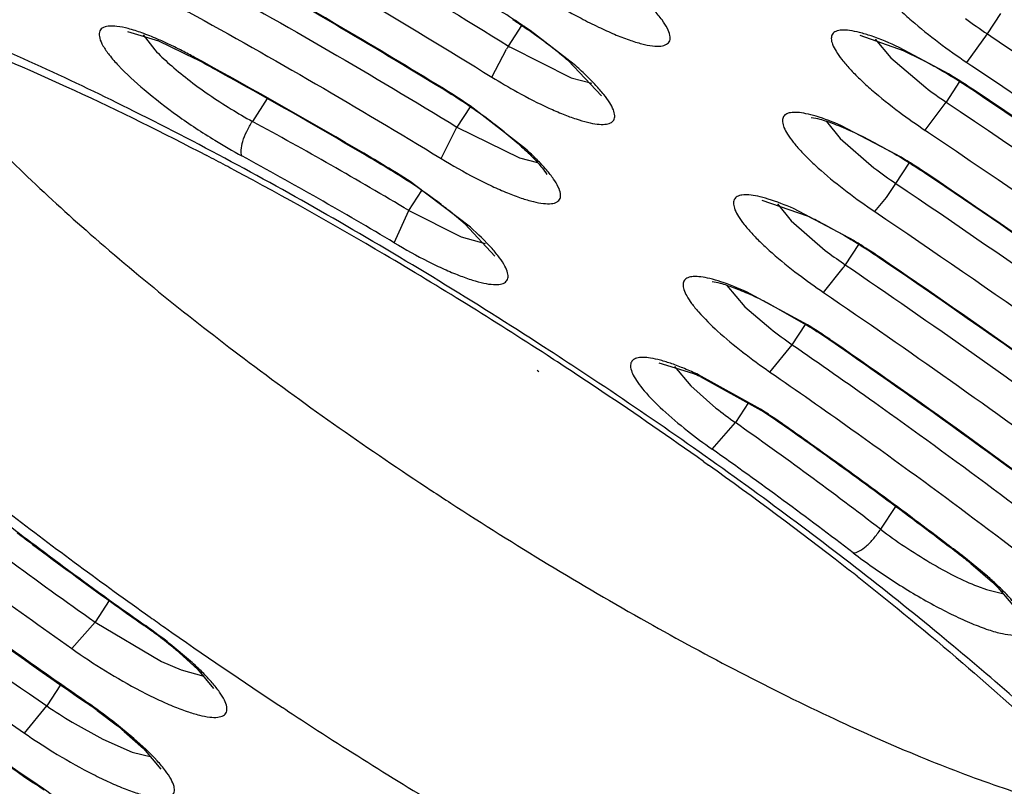
# Model space of a CAD drawing. Units: millimetres. Extents: x 72 to 14364, y -1404 to 2603.
# Drawn here: x 11961 to 11968, y 1189 to 1194 of the extents above; entities that cross this region are included whole.
import ezdxf

# ---------------------------------------------------------------- set-up
doc = ezdxf.new("R2010")
doc.units = ezdxf.units.MM
doc.header["$MEASUREMENT"] = 0
doc.layers.add('Dimensions', color=7, linetype='Continuous')
doc.styles.get("Standard").update_dxf_attribs({"font": 'helr45w.ttf'})
doc.dimstyles.get("Standard").update_dxf_attribs({"dimscale": 20, "dimtxt": 2.5, "dimasz": 0.8, "dimexe": 1, "dimexo": 1, "dimgap": 1, "dimtad": 2, "dimtih": 1, "dimtoh": 1, "dimdec": 0, "dimzin": 0, "dimdsep": 46, "dimtxsty": 'Standard', "dimblk": 'DOT', "dimcen": 2, "dimclrd": 1, "dimclre": 1, "dimclrt": 1, "dimadec": 0, "dimazin": 0, "dimtfac": 1, "dimtdec": 0, "dimtofl": 0, "dimtmove": 0, "dimatfit": 3, "dimfxl": 1, "dimtolj": 1, "dimtzin": 0, "dimarcsym": 0})

# ---------------------------------------------------------------- blocks, each defined once
blk = doc.blocks.new('_Dot')
at = {"color": 0, "linetype": 'ByBlock', "lineweight": -2}
blk.add_line((-0.5, 0), (-1, 0), dxfattribs=at)
at = {"color": 0, "linetype": 'ByBlock', "const_width": 0.5}
blk.add_lwpolyline([(-0.25, 0, 1), (0.25, 0, 1)], format="xyb", close=True, dxfattribs=at)
blk = doc.blocks.new('*D3')
at = {"layer": 'Dimensions', "color": 1, "lineweight": -2, "transparency": 16777216}
for p, q in [((11397.1787, 2050.2952), (11729.0914, 2382.2022)), ((11726.2628, 2356.7464), (12778.5458, 1304.4453)), ((12472.089, 975.3665), (12804.0017, 1307.2736))]:
    blk.add_line(p, q, dxfattribs=at)
at = {"layer": 'Dimensions', "color": 1, "lineweight": -2, "transparency": 16777216, "xscale": 16, "yscale": 16, "zscale": 16}
for p, rotation in [((11714.9491, 2368.0602), 134.9995106897861), ((12789.8594, 1293.1315), 314.9995106897861)]:
    blk.add_blockref('_Dot', p, dxfattribs=dict(at, rotation=rotation))
at = {"layer": 'Dimensions', "color": 1, "transparency": 16777216, "insert": (12330.1675, 1891.1663), "char_height": 50, "attachment_point": 5}
blk.add_mtext('\\A1;1520', dxfattribs=at)

msp = doc.modelspace()

# ---------------------------------------------------------------- linework, layer by layer
for p, q in [((11967.5805, 1193.9263), (11967.6711, 1194.0659)), ((11961.7352, 1193.9443), (11961.947, 1193.8802)), ((11964.3248, 1193.8442), (11964.415, 1193.9829)), ((11964.7721, 1193.7178), (11964.4714, 1193.9502)), ((11961.842, 1193.9195), (11961.922, 1193.8176)), ((11961.947, 1193.8802), (11962.1933, 1193.7606)), ((11966.7122, 1193.9172), (11967.0076, 1193.8151)), ((11966.8177, 1193.892), (11966.9234, 1193.7635)), ((11967.4405, 1193.7329), (11967.5805, 1193.9263)), ((11967.5805, 1193.9263), (11967.6039, 1193.9107)), ((11964.212, 1193.6334), (11964.3109, 1193.8224)), ((11964.3382, 1193.836), (11964.7508, 1193.6286)), ((11967.3148, 1193.6552), (11966.9797, 1193.8354)), ((11967.0076, 1193.8151), (11967.1362, 1193.7508)), ((11962.1958, 1193.7653), (11962.1825, 1193.7725)), ((11962.1825, 1193.7725), (11962.1933, 1193.7606)), ((11964.9568, 1193.5052), (11964.7329, 1193.743)), ((11966.9234, 1193.7635), (11967.1607, 1193.5616)), ((11967.4405, 1193.7329), (11967.474, 1193.7106)), ((11964.7508, 1193.6286), (11964.8909, 1193.5918)), ((11967.3893, 1193.6034), (11967.2987, 1193.464)), ((11962.6855, 1193.4878), (11962.5846, 1193.3325)), ((11967.1574, 1193.2715), (11967.2987, 1193.464)), ((11964.0646, 1193.4318), (11963.9751, 1193.2939)), ((11964.4412, 1193.1458), (11964.0654, 1193.4373)), ((11966.4857, 1193.3325), (11966.5798, 1193.2157)), ((11963.8671, 1193.0801), (11963.9751, 1193.2939)), ((11963.9751, 1193.2939), (11964.3992, 1193.0836)), ((11966.9948, 1193.0883), (11966.5848, 1193.3041)), ((11967.1574, 1193.2715), (11967.1793, 1193.2568)), ((11966.5798, 1193.2157), (11966.8092, 1193.0168)), ((11964.3992, 1193.0836), (11964.5231, 1193.0527)), ((11966.9583, 1192.91), (11967.0486, 1193.0491)), ((11963.6483, 1192.726), (11963.7368, 1192.8622)), ((11964.0664, 1192.6122), (11963.6873, 1192.9019)), ((11966.0471, 1192.7972), (11966.3555, 1192.6893)), ((11966.8147, 1192.7191), (11966.884, 1192.8022)), ((11963.5484, 1192.5074), (11963.6483, 1192.726)), ((11963.6483, 1192.726), (11964.0037, 1192.548)), ((11966.1531, 1192.7721), (11966.2465, 1192.6561)), ((11966.6764, 1192.5192), (11966.2618, 1192.7395)), ((11964.0309, 1192.6344), (11963.9284, 1192.72)), ((11966.2465, 1192.6561), (11966.4775, 1192.4557)), ((11964.2322, 1192.4155), (11964.0309, 1192.6344)), ((11964.0037, 1192.548), (11964.1662, 1192.503)), ((11966.704, 1192.4964), (11966.6139, 1192.3577)), ((11966.4671, 1192.1689), (11966.5996, 1192.3361)), ((11965.8101, 1192.2169), (11965.9324, 1192.0718)), ((11966.3577, 1191.9489), (11965.9428, 1192.1736)), ((11965.9324, 1192.0718), (11966.1071, 1191.9215)), ((11966.362, 1191.9407), (11966.0933, 1192.094)), ((11966.2534, 1191.8143), (11966.343, 1191.9522)), ((11966.1021, 1191.6287), (11966.2534, 1191.8143)), ((11965.3464, 1191.692), (11965.5757, 1191.6204)), ((11965.4531, 1191.6672), (11965.5638, 1191.5337)), ((11964.5201, 1191.6407), (11964.5323, 1191.6328)), ((11966.0376, 1191.376), (11965.6163, 1191.61)), ((11965.6282, 1191.5971), (11966.0408, 1191.3684)), ((11965.5638, 1191.5337), (11965.7354, 1191.3834)), ((11965.956, 1191.4211), (11965.8675, 1191.2849)), ((11965.7084, 1191.1046), (11965.8675, 1191.2849)), ((11965.6498, 1191.0206), (11965.6843, 1190.996)), ((11966.9551, 1190.7151), (11966.8542, 1190.5598)), ((11967.4198, 1190.3714), (11967.4045, 1190.3764)), ((11967.4198, 1190.3714), (11967.4078, 1190.3806)), ((11967.5718, 1190.2477), (11967.4198, 1190.3714)), ((11967.4667, 1190.3276), (11967.6149, 1190.1991)), ((11967.5126, 1190.172), (11967.5731, 1190.1496)), ((11967.5731, 1190.1496), (11967.6926, 1190.1201)), ((11967.6516, 1190.1632), (11967.7522, 1190.0434)), ((11961.611, 1190.0747), (11961.5161, 1189.9286)), ((11961.357, 1189.7483), (11961.5161, 1189.9286)), ((11961.5161, 1189.9286), (11961.9679, 1189.6607)), ((11962.1647, 1189.6629), (11962.0255, 1189.7797)), ((11962.0904, 1189.7189), (11962.2113, 1189.6081)), ((11961.9679, 1189.6607), (11962.1003, 1189.6038)), ((11962.1003, 1189.6038), (11962.2556, 1189.5615)), ((11962.2113, 1189.6081), (11962.3194, 1189.4779)), ((11961.2812, 1189.502), (11961.1881, 1189.3587)), ((11961.4645, 1189.3805), (11961.4507, 1189.3899)), ((11961.0367, 1189.1731), (11961.1881, 1189.3587)), ((11961.5302, 1189.328), (11961.6674, 1189.2237)), ((11961.3589, 1189.2482), (11961.5674, 1189.1323)), ((11961.7795, 1189.1382), (11961.6353, 1189.2559)), ((11961.7142, 1189.1855), (11961.8438, 1189.0689)), ((11961.5674, 1189.1323), (11961.7669, 1189.0456)), ((11961.7669, 1189.0456), (11961.899, 1189.0118)), ((11961.8438, 1189.0689), (11961.9615, 1188.9298))]:
    msp.add_line(p, q)
for centre, radius, start, end in [((11936.0864, 1147.9925), 53.3674, 58.60832, 60.46242), ((11961.9695, 1190.3564), 4.3789, 55.80428, 58.2566), ((11962.0577, 1190.4928), 4.2118, 55.7526, 56.96079), ((11969.3854, 1196.6332), 3.2535, 233.06151, 236.30474), ((11962.1488, 1190.626), 4.0505, 54.49798, 55.75795), ((11962.0116, 1190.4183), 4.3041, 55.14461, 55.80554), ((11960.9447, 1191.5845), 2.5126, 64.77161, 66.67574), ((11962.3956, 1190.9679), 3.6288, 52.03485, 54.53482), ((11969.7268, 1197.1617), 4.1211, 233.06151, 236.30473), ((11960.7156, 1191.1008), 3.0478, 63.05688, 64.75153), ((11960.5163, 1190.7104), 3.4861, 61.44875, 63.04464), ((11965.9522, 1192.7876), 1.9402, 147.00593, 147.76958), ((11966.0867, 1196.6921), 3.3488, 238.25702, 238.52494), ((11962.5993, 1191.2307), 3.2962, 51.61694, 52.01722), ((11962.7229, 1191.3862), 3.0976, 50.73938, 51.62234), ((11945.0319, 1162.2125), 35.9137, 61.19572, 61.45495), ((11944.9096, 1162.0197), 36.1469, 61.19556, 61.43079), ((11962.9439, 1191.6555), 2.7492, 49.40498, 50.75431), ((11965.4608, 1190.5913), 3.5762, 59.81457, 62.06511), ((11943.5908, 1159.6525), 38.8566, 59.45021, 61.17333), ((11943.6973, 1159.8164), 38.6564, 59.4501, 61.17344), ((11965.2181, 1190.1705), 4.0621, 57.51075, 59.83958), ((11966.4026, 1197.1732), 4.1628, 238.24938, 241.02354), ((11965.0548, 1189.9142), 4.3706, 57.50896, 58.86296), ((11965.1574, 1190.0715), 4.1782, 56.15331, 57.53771), ((11965.0546, 1189.9131), 4.3717, 56.15314, 57.51514), ((11961.6061, 1189.8242), 4.3707, 55.7589, 58.61125), ((11961.729, 1190.0155), 4.1385, 57.25538, 58.60812), ((11969.1141, 1196.1748), 3.2626, 233.22219, 236.19105), ((11961.6827, 1189.9426), 4.2249, 55.98212, 57.26189), ((11964.1375, 1196.1798), 3.2433, 238.43523, 241.39309), ((11961.7635, 1190.0616), 4.081, 54.7244, 55.98755), ((11961.9444, 1190.3167), 3.7684, 52.24705, 54.73008), ((11969.4568, 1196.7052), 4.1326, 233.22219, 236.19105), ((11947.7413, 1166.0608), 31.0494, 59.18198, 61.44155), ((11962.2543, 1190.7208), 3.2591, 51.21701, 52.20553), ((11964.4801, 1196.7043), 4.1082, 238.43524, 241.39308), ((11965.0852, 1189.9532), 3.6661, 59.75753, 62.11012), ((11951.1713, 1171.8317), 23.992, 62.08715, 62.434), ((11948.0656, 1166.5532), 30.2215, 59.18199, 61.44155), ((11942.7541, 1158.2259), 40.5105, 59.21623, 59.45656), ((11942.8603, 1158.3895), 40.3107, 59.21623, 59.45649), ((11964.8957, 1189.6276), 4.0428, 57.87332, 59.7614), ((11964.7236, 1189.3565), 4.3686, 57.85176, 58.6746), ((11950.9393, 1171.3932), 24.488, 61.93458, 62.08775), ((11949.8433, 1169.3575), 26.8, 59.4085, 61.91457), ((11961.2614, 1189.2936), 4.348, 56.08621, 59.20703), ((11961.4027, 1189.5157), 4.08, 57.84226, 59.20889), ((11968.7508, 1195.5713), 3.2087, 232.76331, 236.03822), ((11964.804, 1189.4789), 4.2174, 57.28701, 57.8918), ((11964.6992, 1189.3175), 4.4146, 57.34941, 57.85305), ((11964.724, 1189.3557), 4.369, 55.98589, 57.35306), ((11964.8298, 1189.5187), 4.17, 55.98598, 57.29083), ((11961.3239, 1189.3895), 4.2288, 56.56038, 57.84903), ((11924.3298, 1129.3372), 76.7101, 52.38768, 56.056764), ((11961.5081, 1189.6596), 3.9019, 52.78618, 56.6311), ((11965.0172, 1194.1675), 2.3128, 323.81774, 327.06282), ((11969.0852, 1196.0901), 4.0643, 232.76332, 236.03822), ((11961.829, 1190.0841), 3.3697, 51.46414, 52.76631), ((11965.1297, 1190.1098), 2.8559, 62.32525, 64.58128), ((11964.7995, 1189.4761), 3.5705, 59.44639, 62.35712), ((11964.5589, 1189.0608), 4.0505, 58.24205, 59.50202), ((11968.4, 1194.9864), 3.1781, 232.77724, 235.5252), ((11964.3943, 1188.8018), 4.3621, 58.19407, 58.45477), ((11964.4885, 1188.9453), 4.1857, 55.74845, 58.25398), ((11964.3675, 1188.7586), 4.4129, 57.12149, 58.19333), ((11964.3965, 1188.8027), 4.3602, 55.74734, 57.12668), ((11948.0846, 1166.3436), 30.2895, 56.98681, 59.44615), ((11930.4707, 1138.9026), 64.6959, 52.850218, 55.790231), ((11964.9868, 1193.4146), 1.9402, 326.23042, 326.99407), ((11968.5333, 1195.176), 3.4098, 235.4815, 235.7431), ((11968.7427, 1195.5163), 4.0476, 232.78052, 235.79271), ((11968.0101, 1194.3663), 3.0981, 232.10204, 235.45788), ((11964.0201, 1188.1967), 4.4208, 56.75883, 58.07833), ((11964.1242, 1188.357), 4.2249, 56.73811, 58.01788), ((11964.172, 1188.429), 4.1385, 55.39188, 56.74462), ((11964.0655, 1188.265), 4.3389, 55.39152, 56.76503), ((11936.6566, 1148.5338), 52.6022, 53.52382, 55.40516), ((11947.8212, 1165.9253), 30.7838, 56.16929, 56.99976), ((11946.9598, 1164.5986), 32.401, 56.64184, 57.00004), ((11968.3272, 1194.8612), 3.9243, 232.10204, 235.45787), ((11964.7423, 1189.6743), 2.1171, 65.26221, 66.81664), ((11948.0844, 1166.3153), 30.3133, 54.58736, 56.17219), ((11967.5983, 1193.7434), 3.0066, 231.71353, 234.85535), ((11963.6593, 1187.6416), 4.4275, 56.18058, 57.50817), ((11963.7844, 1187.8346), 4.1928, 54.8125, 57.44209), ((11963.7411, 1187.7629), 4.2812, 54.79083, 56.18712), ((11947.5772, 1165.3624), 31.7255, 52.58253, 54.79394), ((11942.9548, 1158.3281), 40.3107, 54.54351, 54.78377), ((11942.8486, 1158.1645), 40.5105, 54.54344, 54.78377), ((11967.9007, 1194.2188), 3.8084, 231.71353, 234.85535), ((11944.3001, 1160.1931), 38.0112, 52.81193, 54.56453), ((11944.1935, 1160.0291), 38.2115, 52.81213, 54.56434), ((11947.9058, 1165.8734), 30.8796, 52.58253, 54.79393), ((11949.727, 1168.6209), 27.4824, 52.1165, 54.50451), ((11982.984, 1220.3815), 37.2593, 232.55845, 234.81802), ((11977.7994, 1212.0876), 25.4579, 236.64184, 237.00004), ((11985.8862, 1224.8536), 43.0718, 232.3157, 235.44703), ((11978.4249, 1213.3314), 28.627, 232.32035, 234.71765), ((11983.302, 1220.8781), 38.0873, 232.55845, 234.81801), ((11978.5425, 1213.6444), 29.0157, 232.54706, 233.06091), ((11978.7554, 1213.9496), 29.3927, 232.80443, 233.06059), ((11979.4861, 1214.9246), 30.6111, 233.06416, 234.31256), ((11979.5962, 1215.0553), 30.7766, 233.07153, 234.30493), ((11945.564, 1161.867), 35.9137, 52.54505, 52.80427), ((11945.4376, 1161.6768), 36.1469, 52.56921, 52.80444), ((11965.379, 1187.732), 3.331, 51.18981, 52.54993), ((11951.6236, 1171.094), 24.3659, 51.7936, 52.06558), ((11966.0344, 1188.4747), 2.3467, 46.97397, 49.07032), ((11966.4372, 1188.955), 1.7131, 44.85189, 46.56685), ((11980.4062, 1216.1961), 32.1806, 234.30258, 234.7844), ((11980.2997, 1216.0321), 31.9803, 234.30231, 234.7844), ((11979.8507, 1215.3091), 31.065, 234.67784, 234.89914), ((11959.6207, 1186.7474), 3.8647, 53.53042, 54.78801), ((11959.6658, 1186.7904), 3.8084, 51.71353, 54.85535), ((11959.8189, 1187.0143), 3.5323, 51.29301, 53.54112), ((11980.3177, 1215.9767), 31.8797, 234.9023, 236.64693), ((11963.8752, 1193.3182), 4.3686, 234.80097, 238.39481), ((11960.2065, 1187.502), 2.9093, 49.64327, 51.24499), ((11959.2005, 1186.1096), 3.9731, 54.10013, 55.3893), ((11959.2157, 1186.1153), 3.9646, 52.38802, 55.44383), ((11963.1489, 1192.2003), 3.4524, 235.39316, 238.76928), ((11980.6068, 1216.4105), 32.401, 236.64184, 237.00004), ((11959.8171, 1186.9123), 2.9608, 50.15163, 51.32124), ((11980.4465, 1216.1624), 32.1056, 236.99869, 239.30764), ((11963.5272, 1192.7826), 4.3853, 235.39618, 238.39181), ((11958.8265, 1185.5103), 4.027, 54.43496, 55.74524), ((11958.8239, 1185.4929), 4.0476, 52.78052, 55.79271)]:
    msp.add_arc(centre, radius, start, end)
for points, knots in [([(11839.3964, 585.8954), (11839.3964, 585.8954), (11885.9476, 588.8881), (11885.9476, 588.8881), (12228.5687, 635.6688), (12343.6846, 1068.1519), (12067.6177, 1276.4987), (12067.6177, 1276.4987), (12030.1087, 1302.0004), (12030.1087, 1302.0004)], [0, 0, 0, 0, 1, 1, 1, 2, 2, 2, 3, 3, 3, 3]), ([(11928.6004, 1213.2719), (11928.5235, 1213.144), (11928.3959, 1212.862), (11928.2962, 1212.3917), (11928.2838, 1211.8712), (11928.3574, 1211.3022), (11928.5155, 1210.6853), (11928.7575, 1210.0214), (11929.0828, 1209.3114), (11929.6515, 1208.2594), (11930.5793, 1206.8445), (11931.961, 1205.0567), (11933.6444, 1203.1292), (11935.6139, 1201.0801), (11937.8515, 1198.9289), (11940.3362, 1196.6962), (11943.0446, 1194.4035), (11946.9883, 1191.2408), (11952.2792, 1187.3095), (11958.9531, 1182.7826), (11965.8052, 1178.5408), (11971.5441, 1175.322), (11976.0287, 1173.021), (11979.2148, 1171.4925), (11982.2527, 1170.145), (11985.1135, 1168.991), (11987.77, 1168.0412), (11990.1973, 1167.3038), (11992.3725, 1166.7855), (11994.0249, 1166.5281), (11995.2022, 1166.4486), (11995.9716, 1166.4489), (11996.6649, 1166.5066), (11997.2808, 1166.6219), (11997.8185, 1166.795), (11998.2766, 1167.0272), (11998.6529, 1167.3189), (11998.8489, 1167.5556), (11998.9298, 1167.6802)], [0, 0, 0, 0, 0.005056, 0.010387, 0.016191, 0.022616, 0.029771, 0.037728, 0.046533, 0.056213, 0.07823, 0.103776, 0.132734, 0.164912, 0.200064, 0.2379, 0.278097, 0.320301, 0.409199, 0.50139, 0.593516, 0.682223, 0.724287, 0.764316, 0.801958, 0.836892, 0.868832, 0.897536, 0.922816, 0.944561, 0.954106, 0.96278, 0.970612, 0.97765, 0.983972, 0.989691, 0.994966, 1, 1, 1, 1]), ([(11929.4733, 1213.135), (11929.3823, 1212.9948), (11929.2303, 1212.6887), (11929.1052, 1212.1811), (11929.0765, 1211.6315), (11929.1386, 1211.0426), (11929.2877, 1210.4149), (11929.5198, 1209.7481), (11929.8333, 1209.0417), (11930.2274, 1208.2958), (11930.7008, 1207.5106), (11931.4643, 1206.3711), (11932.6192, 1204.8617), (11934.253, 1202.976), (11936.1672, 1200.9725), (11938.3445, 1198.8693), (11940.7647, 1196.6859), (11943.4053, 1194.4431), (11947.2546, 1191.3474), (11952.424, 1187.4974), (11958.9502, 1183.0623), (11965.6563, 1178.9042), (11971.2761, 1175.7477), (11975.6698, 1173.4903), (11978.7927, 1171.9903), (11981.7717, 1170.6673), (11984.5787, 1169.5337), (11987.1875, 1168.5999), (11989.5747, 1167.8743), (11991.4234, 1167.4332), (11992.7749, 1167.1992), (11993.6848, 1167.0861), (11994.5265, 1167.0295), (11995.2993, 1167.0304), (11996.0029, 1167.0895), (11996.6369, 1167.2087), (11997.2002, 1167.3914), (11997.6906, 1167.6413), (11998.1034, 1167.9619), (11998.3212, 1168.2253), (11998.4123, 1168.3655)], [0, 0, 0, 0, 0.005753, 0.01164, 0.017867, 0.024594, 0.031947, 0.040014, 0.048854, 0.058513, 0.06902, 0.080387, 0.10569, 0.134347, 0.166193, 0.200996, 0.238478, 0.278322, 0.320179, 0.408415, 0.5, 0.591585, 0.679821, 0.721678, 0.761522, 0.799004, 0.833807, 0.865653, 0.89431, 0.919613, 0.93098, 0.941488, 0.951146, 0.959986, 0.968053, 0.975406, 0.982133, 0.98836, 0.994247, 1, 1, 1, 1]), ([(11997.98, 1168.2512), (11997.8985, 1168.1311), (11997.702, 1167.9035), (11997.3278, 1167.6246), (11996.8741, 1167.4037), (11996.3431, 1167.2402), (11995.7357, 1167.1331), (11995.053, 1167.0822), (11994.2962, 1167.0871), (11993.1395, 1167.1721), (11991.5182, 1167.4322), (11989.3856, 1167.9481), (11987.0082, 1168.6774), (11984.4084, 1169.6136), (11981.6105, 1170.7485), (11978.6415, 1172.0716), (11975.5295, 1173.5703), (11971.1528, 1175.8239), (11965.5566, 1178.9721), (11958.8806, 1183.1164), (11952.386, 1187.5339), (11947.2429, 1191.3669), (11943.4141, 1194.4477), (11940.7883, 1196.6788), (11938.3823, 1198.85), (11936.2188, 1200.9403), (11934.318, 1202.9296), (11932.6978, 1204.7991), (11931.5543, 1206.2928), (11930.8001, 1207.4172), (11930.3344, 1208.1886), (11929.9486, 1208.9178), (11929.6434, 1209.6033), (11929.4195, 1210.2436), (11929.2776, 1210.8379), (11929.2183, 1211.3853), (11929.2432, 1211.8854), (11929.3536, 1212.3361), (11929.4866, 1212.6045), (11929.5654, 1212.7259)], [0, 0, 0, 0, 0.00505, 0.010361, 0.016134, 0.022522, 0.029636, 0.03755, 0.046312, 0.055949, 0.077883, 0.103355, 0.132248, 0.164371, 0.19948, 0.237285, 0.277462, 0.319657, 0.408568, 0.500806, 0.593007, 0.681806, 0.723919, 0.763998, 0.80169, 0.836672, 0.868656, 0.897401, 0.922717, 0.934054, 0.9445, 0.954057, 0.962743, 0.970584, 0.97763, 0.983958, 0.989683, 0.994962, 1, 1, 1, 1]), ([(11960.6971, 1195.9124), (11961.3021, 1195.598), (11962.5241, 1194.9301), (11963.7207, 1194.2179), (11964.3248, 1193.8442)], [0, 0, 0, 0, 0.489763, 1, 1, 1, 1]), ([(11960.638, 1195.671), (11961.2341, 1195.3612), (11962.438, 1194.7032), (11963.6169, 1194.0015), (11964.212, 1193.6334)], [0, 0, 0, 0, 0.489763, 1, 1, 1, 1]), ([(11963.8825, 1193.5552), (11963.6575, 1193.6925), (11962.7739, 1194.2229), (11961.875, 1194.728), (11961.1971, 1195.0869)], [0, 0, 0, 0, 0.255748, 1, 1, 1, 1]), ([(11961.6506, 1194.6191), (11961.8423, 1194.5177), (11962.6273, 1194.0941), (11963.3988, 1193.6455), (11963.9751, 1193.2939)], [0, 0, 0, 0, 0.24318, 1, 1, 1, 1]), ([(11967.2534, 1194.3026), (11967.1921, 1194.331), (11967.1044, 1194.3681), (11966.9917, 1194.4026), (11966.925, 1194.4167), (11966.871, 1194.4204), (11966.8296, 1194.4143), (11966.8004, 1194.3938), (11966.7925, 1194.3591), (11966.8031, 1194.3191), (11966.8278, 1194.2717), (11966.8671, 1194.2168), (11966.9203, 1194.1551), (11966.9867, 1194.0879), (11967.0956, 1193.9884), (11967.1861, 1193.916), (11967.2502, 1193.8677)], [0, 0, 0, 0, 0.170173, 0.239367, 0.296614, 0.341579, 0.375076, 0.400551, 0.425809, 0.458819, 0.503243, 0.559906, 0.628533, 0.708272, 0.797925, 1, 1, 1, 1]), ([(11964.6066, 1191.7724), (11964.1377, 1192.0769), (11963.2107, 1192.6459), (11961.8426, 1193.3871), (11960.7523, 1193.8921), (11959.9561, 1194.1972), (11959.5901, 1194.3148), (11959.4165, 1194.3632)], [0, 0, 0, 0, 0.28825, 0.560504, 0.801948, 0.907067, 1, 1, 1, 1]), ([(11961.5869, 1194.3801), (11961.775, 1194.2806), (11962.545, 1193.8651), (11963.3018, 1193.425), (11963.8671, 1193.0801)], [0, 0, 0, 0, 0.24318, 1, 1, 1, 1]), ([(11964.5733, 1194.1747), (11964.6534, 1194.1246), (11964.7731, 1194.0551), (11964.9321, 1193.9744), (11965.0409, 1193.9252), (11965.1397, 1193.8867), (11965.2262, 1193.8596), (11965.2988, 1193.8447), (11965.3558, 1193.8416), (11965.3941, 1193.8503), (11965.4133, 1193.8659), (11965.425, 1193.8862), (11965.4239, 1193.9223), (11965.4037, 1193.97), (11965.3666, 1194.0271), (11965.3125, 1194.0924), (11965.2425, 1194.1649), (11965.1893, 1194.2139), (11965.1603, 1194.2394)], [0, 0, 0, 0, 0.203544, 0.297773, 0.384054, 0.460624, 0.526031, 0.579153, 0.619713, 0.648902, 0.660718, 0.672061, 0.69813, 0.734395, 0.783058, 0.844205, 0.916955, 1, 1, 1, 1]), ([(11960.1095, 1194.0551), (11960.1776, 1193.9435), (11960.3469, 1193.7088), (11960.6563, 1193.3522), (11961.0412, 1192.9637), (11961.6709, 1192.3899), (11962.5874, 1191.6567), (11963.3797, 1191.1011), (11963.8008, 1190.8239)], [0, 0, 0, 0, 0.079476, 0.175526, 0.286911, 0.411861, 0.6934, 1, 1, 1, 1]), ([(11961.9395, 1193.8917), (11961.9045, 1193.9068), (11961.839, 1193.933), (11961.7469, 1193.9626), (11961.67, 1193.9789), (11961.6102, 1193.9823), (11961.5703, 1193.9724), (11961.5514, 1193.9549), (11961.541, 1193.9319), (11961.5458, 1193.8923), (11961.5709, 1193.8403), (11961.6148, 1193.7779), (11961.705, 1193.6749), (11961.8583, 1193.5352), (11962.0782, 1193.3663), (11962.2428, 1193.2572), (11962.3296, 1193.2039)], [0, 0, 0, 0, 0.075001, 0.138803, 0.190285, 0.229127, 0.256587, 0.267746, 0.278725, 0.305062, 0.342335, 0.392277, 0.454613, 0.611626, 0.799503, 1, 1, 1, 1]), ([(11966.9797, 1193.8354), (11966.9179, 1193.8642), (11966.8294, 1193.9017), (11966.7157, 1193.9366), (11966.6485, 1193.9508), (11966.5942, 1193.9545), (11966.5526, 1193.9482), (11966.5234, 1193.9273), (11966.5161, 1193.8921), (11966.5273, 1193.8515), (11966.5527, 1193.8035), (11966.593, 1193.7478), (11966.6474, 1193.6854), (11966.715, 1193.6174), (11966.8257, 1193.517), (11966.9176, 1193.4438), (11966.9826, 1193.3952)], [0, 0, 0, 0, 0.169764, 0.238745, 0.295754, 0.340452, 0.37367, 0.398936, 0.424194, 0.457389, 0.502092, 0.559068, 0.628003, 0.708012, 0.797865, 1, 1, 1, 1]), ([(11960.5633, 1193.8906), (11960.8367, 1193.7842), (11961.4138, 1193.5344), (11961.977, 1193.2552), (11962.2741, 1193.1001)], [0, 0, 0, 0, 0.466772, 1, 1, 1, 1]), ([(11967.6039, 1193.9107), (11968.8125, 1193.1028), (11971.1357, 1191.4772), (11973.3829, 1189.7473), (11974.4535, 1188.8754)], [0, 0, 0, 0, 0.512869, 1, 1, 1, 1]), ([(11961.922, 1193.8176), (11961.9533, 1193.7841), (11962.0257, 1193.7154), (11962.195, 1193.5767), (11962.3382, 1193.4788), (11962.4398, 1193.4164)], [0, 0, 0, 0, 0.209412, 0.454982, 1, 1, 1, 1]), ([(11964.3859, 1193.5315), (11964.4559, 1193.4928), (11964.5584, 1193.4401), (11964.693, 1193.3817), (11964.7808, 1193.349), (11964.8581, 1193.326), (11964.9235, 1193.3129), (11964.9761, 1193.3102), (11965.0164, 1193.3174), (11965.0439, 1193.3395), (11965.0497, 1193.3749), (11965.0378, 1193.4154), (11965.0118, 1193.4635), (11964.9712, 1193.519), (11964.9168, 1193.5811), (11964.8494, 1193.6487), (11964.7991, 1193.6942), (11964.7721, 1193.7178)], [0, 0, 0, 0, 0.201756, 0.290893, 0.370133, 0.43827, 0.494362, 0.538195, 0.570748, 0.59582, 0.621551, 0.655594, 0.701154, 0.759031, 0.828809, 0.909552, 1, 1, 1, 1]), ([(11967.474, 1193.7106), (11968.605, 1192.9544), (11970.7862, 1191.4315), (11972.9004, 1189.8165), (11973.9122, 1189.0022)], [0, 0, 0, 0, 0.511609, 1, 1, 1, 1]), ([(11963.8825, 1193.5552), (11963.8825, 1193.5544), (11963.8825, 1193.552), (11963.8833, 1193.5492), (11963.8847, 1193.5483)], [0, 0, 0, 0, 0.334695, 1, 1, 1, 1]), ([(11967.4895, 1193.5439), (11967.489, 1193.5434), (11967.4876, 1193.5424), (11967.4854, 1193.541), (11967.4845, 1193.5416)], [0, 0, 0, 0, 0.38788, 1, 1, 1, 1]), ([(11972.7514, 1189.7357), (11971.9127, 1190.391), (11970.1787, 1191.6905), (11968.3997, 1192.9277), (11967.4845, 1193.5416)], [0, 0, 0, 0, 0.491288, 1, 1, 1, 1]), ([(11973.821, 1188.8922), (11972.8283, 1189.6965), (11970.7499, 1191.2926), (11968.604, 1192.7964), (11967.4895, 1193.5439)], [0, 0, 0, 0, 0.487731, 1, 1, 1, 1]), ([(11967.2987, 1193.464), (11968.3265, 1192.7746), (11970.3054, 1191.3877), (11972.2219, 1189.9153), (11973.137, 1189.1735)], [0, 0, 0, 0, 0.51233, 1, 1, 1, 1]), ([(11966.5848, 1193.3041), (11966.5296, 1193.3278), (11966.4509, 1193.3585), (11966.3505, 1193.3849), (11966.2921, 1193.394), (11966.2457, 1193.3936), (11966.2101, 1193.3838), (11966.1878, 1193.3598), (11966.1853, 1193.3256), (11966.1978, 1193.2864), (11966.2234, 1193.2401), (11966.2621, 1193.187), (11966.3136, 1193.1279), (11966.3769, 1193.0637), (11966.4801, 1192.9692), (11966.5655, 1192.9002), (11966.6258, 1192.8543)], [0, 0, 0, 0, 0.163189, 0.228351, 0.281609, 0.322967, 0.353942, 0.379011, 0.406305, 0.442346, 0.489839, 0.549292, 0.620411, 0.70236, 0.794042, 1, 1, 1, 1]), ([(11962.5131, 1193.0976), (11962.5072, 1193.1096), (11962.5064, 1193.1447), (11962.5193, 1193.2006), (11962.5458, 1193.2664), (11962.5705, 1193.3106), (11962.5846, 1193.3325)], [0, 0, 0, 0, 0.159119, 0.396712, 0.689705, 1, 1, 1, 1]), ([(11966.8001, 1193.1934), (11966.7547, 1193.2174), (11966.6692, 1193.26), (11966.5498, 1193.3113), (11966.4565, 1193.3428), (11966.4032, 1193.3554), (11966.3831, 1193.3567)], [0, 0, 0, 0, 0.342505, 0.637284, 0.865706, 1, 1, 1, 1]), ([(11964.2957, 1193.2613), (11964.3323, 1193.232), (11964.3991, 1193.1758), (11964.4855, 1193.0944), (11964.5466, 1193.0274), (11964.5771, 1192.9868), (11964.5861, 1192.9701)], [0, 0, 0, 0, 0.340763, 0.633698, 0.861769, 1, 1, 1, 1]), ([(11967.1793, 1193.2568), (11968.1926, 1192.5767), (11970.1436, 1191.2086), (11972.0333, 1189.7566), (11972.9358, 1189.025)], [0, 0, 0, 0, 0.512321, 1, 1, 1, 1]), ([(11963.8671, 1193.0801), (11963.944, 1193.0332), (11964.0584, 1192.9681), (11964.2101, 1192.8929), (11964.3134, 1192.8473), (11964.407, 1192.8117), (11964.489, 1192.787), (11964.5579, 1192.7733), (11964.6123, 1192.7711), (11964.654, 1192.78), (11964.6798, 1192.8072), (11964.6802, 1192.8468), (11964.6629, 1192.8916), (11964.6299, 1192.9454), (11964.5808, 1193.0069), (11964.5168, 1193.0753), (11964.4679, 1193.1217), (11964.4412, 1193.1458)], [0, 0, 0, 0, 0.205736, 0.300412, 0.386876, 0.463519, 0.529021, 0.582403, 0.623414, 0.653289, 0.676677, 0.702685, 0.738342, 0.786037, 0.846112, 0.917826, 1, 1, 1, 1]), ([(11963.4873, 1193.0287), (11963.4874, 1193.0277), (11963.4879, 1193.0248), (11963.4895, 1193.0217), (11963.4913, 1193.0206)], [0, 0, 0, 0, 0.308505, 1, 1, 1, 1]), ([(11967.1681, 1192.9772), (11967.1675, 1192.9768), (11967.1659, 1192.9757), (11967.1636, 1192.9745), (11967.1626, 1192.9752)], [0, 0, 0, 0, 0.374413, 1, 1, 1, 1]), ([(11972.2259, 1189.2614), (11971.4292, 1189.9021), (11969.7672, 1191.1747), (11968.055, 1192.3785), (11967.1681, 1192.9772)], [0, 0, 0, 0, 0.4886, 1, 1, 1, 1]), ([(11966.9583, 1192.91), (11967.765, 1192.3655), (11969.3221, 1191.2706), (11970.8333, 1190.113), (11971.5575, 1189.5301)], [0, 0, 0, 0, 0.511466, 1, 1, 1, 1]), ([(11966.2618, 1192.7395), (11966.2057, 1192.764), (11966.1256, 1192.7956), (11966.0233, 1192.8233), (11965.9636, 1192.8332), (11965.916, 1192.8335), (11965.8794, 1192.8245), (11965.8559, 1192.801), (11965.8525, 1192.7668), (11965.8645, 1192.7276), (11965.8898, 1192.6812), (11965.9285, 1192.6279), (11965.98, 1192.5685), (11966.0437, 1192.504), (11966.1475, 1192.4088), (11966.2335, 1192.3393), (11966.2944, 1192.2931)], [0, 0, 0, 0, 0.164561, 0.230485, 0.284493, 0.326519, 0.357956, 0.383073, 0.409973, 0.445443, 0.492352, 0.551262, 0.621895, 0.703416, 0.794719, 1, 1, 1, 1]), ([(11966.8147, 1192.7191), (11967.6117, 1192.1812), (11969.1499, 1191.0995), (11970.6428, 1189.9559), (11971.3582, 1189.3801)], [0, 0, 0, 0, 0.511466, 1, 1, 1, 1]), ([(11963.5484, 1192.5074), (11963.6242, 1192.4622), (11963.7365, 1192.3999), (11963.8851, 1192.3285), (11963.985, 1192.2861), (11964.0748, 1192.2539), (11964.1527, 1192.2324), (11964.2173, 1192.222), (11964.2676, 1192.2225), (11964.3006, 1192.2341), (11964.3158, 1192.2508), (11964.3242, 1192.272), (11964.3205, 1192.3072), (11964.2996, 1192.3538), (11964.2631, 1192.4091), (11964.1875, 1192.4999), (11964.1178, 1192.5665), (11964.0664, 1192.6122)], [0, 0, 0, 0, 0.204675, 0.297865, 0.382302, 0.456463, 0.519145, 0.569536, 0.60767, 0.635428, 0.647222, 0.659086, 0.687272, 0.726043, 0.777064, 0.840391, 1, 1, 1, 1]), ([(11966.8505, 1192.4066), (11966.8499, 1192.4062), (11966.8481, 1192.4052), (11966.8455, 1192.4043), (11966.8443, 1192.4051)], [0, 0, 0, 0, 0.356714, 1, 1, 1, 1]), ([(11970.6246, 1189.634), (11970.0263, 1190.1103), (11968.7844, 1191.0573), (11967.5089, 1191.9583), (11966.8505, 1192.4066)], [0, 0, 0, 0, 0.489834, 1, 1, 1, 1]), ([(11966.6139, 1192.3577), (11967.201, 1191.9578), (11968.3383, 1191.1543), (11969.4455, 1190.3097), (11969.9788, 1189.8848)], [0, 0, 0, 0, 0.510237, 1, 1, 1, 1]), ([(11965.9428, 1192.1736), (11965.8856, 1192.1993), (11965.8037, 1192.2328), (11965.6985, 1192.2637), (11965.6361, 1192.2761), (11965.5854, 1192.279), (11965.5462, 1192.2729), (11965.5181, 1192.2543), (11965.5086, 1192.2226), (11965.5164, 1192.1853), (11965.5372, 1192.1416), (11965.5713, 1192.0909), (11965.6391, 1192.0088), (11965.7539, 1191.8966), (11965.8582, 1191.81), (11965.9167, 1191.7645)], [0, 0, 0, 0, 0.171274, 0.240939, 0.298797, 0.34456, 0.379123, 0.405637, 0.431313, 0.463941, 0.50746, 0.562939, 0.630343, 0.797814, 1, 1, 1, 1]), ([(11966.0933, 1192.094), (11966.0516, 1192.1154), (11965.9731, 1192.1536), (11965.8636, 1192.1994), (11965.7775, 1192.228), (11965.728, 1192.2394), (11965.7091, 1192.2408)], [0, 0, 0, 0, 0.340762, 0.633698, 0.86177, 1, 1, 1, 1]), ([(11966.4671, 1192.1689), (11967.0456, 1191.7749), (11968.166, 1190.9833), (11969.2569, 1190.1512), (11969.7823, 1189.7326)], [0, 0, 0, 0, 0.510237, 1, 1, 1, 1]), ([(11966.2534, 1191.8143), (11966.4412, 1191.6847), (11967.1716, 1191.1727), (11967.8874, 1190.6397), (11968.4095, 1190.2298)], [0, 0, 0, 0, 0.255799, 1, 1, 1, 1]), ([(11966.5298, 1191.8361), (11966.529, 1191.8357), (11966.5269, 1191.8348), (11966.5239, 1191.8343), (11966.5226, 1191.8353)], [0, 0, 0, 0, 0.334695, 1, 1, 1, 1]), ([(11969.0213, 1190.0058), (11968.824, 1190.1605), (11968.0078, 1190.7897), (11967.1717, 1191.3931), (11966.5298, 1191.8361)], [0, 0, 0, 0, 0.243244, 1, 1, 1, 1]), ([(11965.6163, 1191.61), (11965.585, 1191.6245), (11965.5252, 1191.651), (11965.439, 1191.6843), (11965.3621, 1191.7086), (11965.296, 1191.7238), (11965.2414, 1191.7295), (11965.199, 1191.7259), (11965.1671, 1191.7112), (11965.1521, 1191.6818), (11965.1563, 1191.6455), (11965.174, 1191.6033), (11965.2051, 1191.5538), (11965.2694, 1191.4727), (11965.3812, 1191.3612), (11965.4834, 1191.275), (11965.541, 1191.2295)], [0, 0, 0, 0, 0.093252, 0.176978, 0.249904, 0.311147, 0.36022, 0.397638, 0.425732, 0.450725, 0.480997, 0.521578, 0.574053, 0.638608, 0.801225, 1, 1, 1, 1]), ([(11968.9831, 1188.2046), (11968.8692, 1188.3364), (11968.6192, 1188.6072), (11968.0425, 1189.174), (11967.192, 1189.913), (11966.042, 1190.7994), (11965.2103, 1191.3757), (11964.7761, 1191.6616)], [0, 0, 0, 0, 0.095705, 0.202437, 0.444215, 0.714331, 1, 1, 1, 1]), ([(11966.1021, 1191.6287), (11966.2863, 1191.5016), (11967.0028, 1190.9993), (11967.7049, 1190.4765), (11968.2171, 1190.0744)], [0, 0, 0, 0, 0.255799, 1, 1, 1, 1]), ([(11957.7807, 1191.2722), (11958.3059, 1190.8541), (11959.396, 1190.023), (11960.5155, 1189.2322), (11961.0932, 1188.8388)], [0, 0, 0, 0, 0.48992, 1, 1, 1, 1]), ([(11961.0994, 1188.8403), (11960.521, 1189.2342), (11959.4005, 1190.0259), (11958.3097, 1190.858), (11957.7843, 1191.2765)], [0, 0, 0, 0, 0.510237, 1, 1, 1, 1]), ([(11966.2095, 1191.2608), (11966.2086, 1191.2605), (11966.2057, 1191.2598), (11966.2023, 1191.26), (11966.2005, 1191.2612)], [0, 0, 0, 0, 0.308505, 1, 1, 1, 1]), ([(11958.724, 1191.1695), (11958.919, 1191.0165), (11959.7262, 1190.3938), (11960.5532, 1189.7969), (11961.1881, 1189.3587)], [0, 0, 0, 0, 0.24318, 1, 1, 1, 1]), ([(11958.5316, 1191.0141), (11958.7298, 1190.8585), (11959.5504, 1190.2255), (11960.3912, 1189.6186), (11961.0367, 1189.1731)], [0, 0, 0, 0, 0.24318, 1, 1, 1, 1]), ([(11961.4507, 1189.3899), (11961.2678, 1189.5163), (11960.556, 1190.0156), (11959.8584, 1190.5353), (11959.3494, 1190.9348)], [0, 0, 0, 0, 0.255789, 1, 1, 1, 1]), ([(11963.934, 1190.7368), (11964.3694, 1190.454), (11965.2229, 1189.9356), (11966.2967, 1189.3741), (11967.1023, 1189.0171), (11967.6305, 1188.8149), (11968.0962, 1188.6714), (11968.3881, 1188.6098), (11968.5214, 1188.5925)], [0, 0, 0, 0, 0.305828, 0.587843, 0.713131, 0.824751, 0.920813, 1, 1, 1, 1]), ([(11966.6688, 1190.3989), (11966.6821, 1190.3984), (11966.7145, 1190.4119), (11966.7603, 1190.4465), (11966.8097, 1190.4974), (11966.84, 1190.538), (11966.8542, 1190.5598)], [0, 0, 0, 0, 0.159119, 0.396712, 0.689705, 1, 1, 1, 1]), ([(11966.8542, 1190.5598), (11966.9609, 1190.478), (11967.1267, 1190.367), (11967.3504, 1190.2437), (11967.4602, 1190.1929), (11967.5126, 1190.172)], [0, 0, 0, 0, 0.526759, 0.778947, 1, 1, 1, 1]), ([(11966.6688, 1190.3989), (11966.7551, 1190.3328), (11966.9334, 1190.2079), (11967.1633, 1190.0702), (11967.3453, 1189.9764), (11967.469, 1189.9201), (11967.5797, 1189.8776), (11967.6741, 1189.8502), (11967.7419, 1189.8391), (11967.7858, 1189.8402), (11967.816, 1189.8459), (11967.8476, 1189.8664), (11967.8503, 1189.9041), (11967.8419, 1189.9346), (11967.8234, 1189.976), (11967.7838, 1190.0344), (11967.7182, 1190.1105), (11967.6653, 1190.1627), (11967.6357, 1190.1903)], [0, 0, 0, 0, 0.189256, 0.378223, 0.465757, 0.545257, 0.614535, 0.671847, 0.716158, 0.733447, 0.74775, 0.769834, 0.792524, 0.807388, 0.825294, 0.870899, 0.929519, 1, 1, 1, 1]), ([(11966.6938, 1190.2404), (11966.9374, 1190.0486), (11967.392, 1189.6766), (11967.8292, 1189.284), (11968.0296, 1189.0925)], [0, 0, 0, 0, 0.527962, 1, 1, 1, 1]), ([(11961.8581, 1189.9045), (11961.8572, 1189.9042), (11961.8543, 1189.9035), (11961.8509, 1189.9037), (11961.8491, 1189.9049)], [0, 0, 0, 0, 0.308505, 1, 1, 1, 1]), ([(11961.5858, 1189.5975), (11961.6639, 1189.5494), (11961.7802, 1189.4827), (11961.9346, 1189.4055), (11962.0399, 1189.3586), (11962.1354, 1189.322), (11962.219, 1189.2964), (11962.2893, 1189.2823), (11962.3447, 1189.2796), (11962.3819, 1189.2881), (11962.4009, 1189.3031), (11962.4127, 1189.3225), (11962.4128, 1189.3571), (11962.3943, 1189.4031), (11962.3599, 1189.458), (11962.309, 1189.5209), (11962.2428, 1189.5909), (11962.1922, 1189.6383), (11962.1647, 1189.6629)], [0, 0, 0, 0, 0.204934, 0.299321, 0.385717, 0.462343, 0.527769, 0.581033, 0.621853, 0.651474, 0.663489, 0.674968, 0.700979, 0.736854, 0.784869, 0.845274, 0.917365, 1, 1, 1, 1]), ([(11961.4645, 1189.3805), (11961.4637, 1189.3801), (11961.4615, 1189.3791), (11961.4586, 1189.3787), (11961.4572, 1189.3797)], [0, 0, 0, 0, 0.334695, 1, 1, 1, 1]), ([(11961.2288, 1189.0479), (11961.3084, 1188.9989), (11961.4268, 1188.931), (11961.584, 1188.8528), (11961.6907, 1188.8057), (11961.7871, 1188.7693), (11961.871, 1188.7444), (11961.9407, 1188.7315), (11961.995, 1188.7304), (11962.031, 1188.7412), (11962.0478, 1188.7583), (11962.0571, 1188.7801), (11962.0532, 1188.8171), (11962.0306, 1188.8659), (11961.9913, 1188.924), (11961.9098, 1189.0199), (11961.8348, 1189.0901), (11961.7795, 1189.1382)], [0, 0, 0, 0, 0.20317, 0.296448, 0.381516, 0.456598, 0.520213, 0.571461, 0.610164, 0.637995, 0.649574, 0.661101, 0.68855, 0.726795, 0.777501, 0.84061, 1, 1, 1, 1]), ([(11961.0994, 1188.8403), (11961.0987, 1188.8399), (11961.0969, 1188.8389), (11961.0943, 1188.838), (11961.0932, 1188.8388)], [0, 0, 0, 0, 0.356714, 1, 1, 1, 1])]:
    msp.add_open_spline(points, degree=3, knots=knots)

# ---------------------------------------------------------------- dimensions: what is measured, and where the dimension line sits
at = {"layer": 'Dimensions'}
dim = msp.add_linear_dim(base=(12789.8594, 1293.1315), p1=(11383.0364, 2036.1531), p2=(12457.9467, 961.2245), angle=314.99951, text='1520', dimstyle='Standard', dxfattribs=at)
dim.commit()
dim.dimension.update_dxf_attribs({"geometry": '*D3', "text_midpoint": (12261, 1822), "dimtype": 161})

doc.saveas('drawing.dxf')
